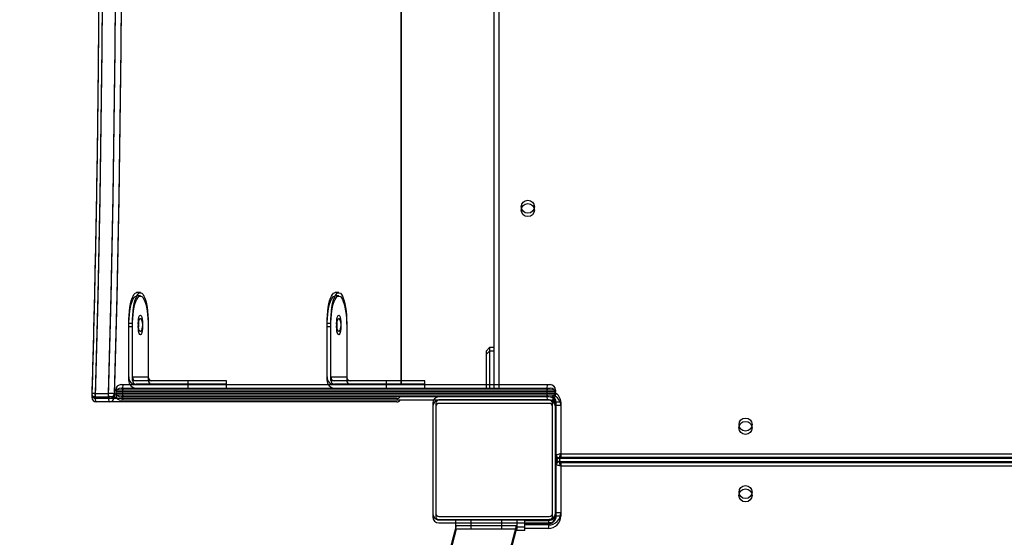
# Model space of a CAD drawing. Units: millimetres. Extents: x 1561 to 2775, y 3202 to 4035.
# Drawn here: x 2010 to 2074, y 3524 to 3558 of the extents above; entities that cross this region are included whole.
import ezdxf

# ---------------------------------------------------------------- set-up
doc = ezdxf.new("R2010")
doc.units = ezdxf.units.MM
doc.header["$LTSCALE"] = 200
doc.header["$PDSIZE"] = -1
doc.layers.add('150', color=7, linetype='Continuous')
doc.layers.add('strefa', color=7, linetype='Continuous')
doc.dimstyles.new('ISO-25', dxfattribs={"dimtxt": 2.5, "dimasz": 2.5, "dimexe": 1.25, "dimexo": 0.625, "dimtad": 1, "dimtxsty": 'Standard', "dimcen": 2.5, "dimadec": 0, "dimazin": 0, "dimtfac": 1, "dimtmove": 0, "dimatfit": 3, "dimfxl": 1, "dimarcsym": 0})

# ---------------------------------------------------------------- blocks, each defined once
blk = doc.blocks.new('1')
at = {"color": 8, "linetype": 'Continuous', "lineweight": 25}
for p, q in [((2034.745, 3534.138), (2034.745, 3595.988)), ((2041.099, 3591.614), (2041.099, 3533.888)), ((2016.015, 3533.288), (2016.152, 3533.288)), ((2016.553, 3533.538), (2016.118, 3533.538)), ((2016.118, 3533.438), (2016.553, 3533.438)), ((2044.799, 3532.788), (2044.846, 3532.788)), ((2044.799, 3529.788), (2044.849, 3529.788)), ((2045.149, 3529.388), (2103.325, 3529.388)), ((2103.845, 3528.788), (2045.149, 3528.788)), ((2044.849, 3528.388), (2044.799, 3528.388)), ((2044.499, 3525.088), (2044.499, 3525.061)), ((2044.799, 3525.388), (2044.826, 3525.388)), ((2044.349, 3524.738), (2042.799, 3524.738))]:
    blk.add_line(p, q, dxfattribs=at)
at = {"color": 7, "linetype": 'Continuous', "lineweight": 25}
for p, q in [((2034.755, 3534.138), (2034.755, 3595.988)), ((2040.799, 3533.888), (2040.799, 3591.875)), ((2017.723, 3539.888), (2017.481, 3539.888)), ((2030.664, 3539.888), (2030.422, 3539.888)), ((2016.964, 3534.388), (2016.964, 3537.888)), ((2016.964, 3537.888), (2017.205, 3537.888)), ((2017.205, 3534.388), (2017.205, 3537.888)), ((2018.241, 3537.888), (2018.241, 3534.388)), ((2029.905, 3534.388), (2029.905, 3537.888)), ((2029.905, 3537.888), (2030.146, 3537.888)), ((2030.146, 3534.388), (2030.146, 3537.888)), ((2031.182, 3537.888), (2031.182, 3534.388)), ((2040.499, 3536.301), (2040.299, 3536.101)), ((2040.299, 3533.888), (2040.299, 3536.101)), ((2040.799, 3536.301), (2040.499, 3536.301)), ((2040.499, 3536.301), (2040.499, 3533.888)), ((2017.205, 3534.388), (2018.241, 3534.388)), ((2020.828, 3534.138), (2017.447, 3534.138)), ((2020.828, 3534.138), (2020.828, 3533.888)), ((2023.345, 3534.138), (2020.828, 3534.138)), ((2023.345, 3533.888), (2023.345, 3534.138)), ((2030.146, 3534.388), (2031.182, 3534.388)), ((2033.769, 3534.138), (2030.388, 3534.138)), ((2033.769, 3534.138), (2033.769, 3533.888)), ((2036.286, 3534.138), (2033.769, 3534.138)), ((2036.286, 3533.888), (2036.286, 3534.138)), ((2014.779, 3533.322), (2015.649, 3533.322)), ((2016.118, 3533.538), (2016.118, 3533.438)), ((2016.468, 3533.888), (2016.599, 3533.888)), ((2016.553, 3533.538), (2016.553, 3533.438)), ((2044.234, 3533.538), (2016.553, 3533.538)), ((2016.553, 3533.438), (2044.234, 3533.438)), ((2016.599, 3533.888), (2044.28, 3533.888)), ((2044.234, 3533.538), (2044.234, 3533.438)), ((2044.799, 3533.538), (2044.234, 3533.538)), ((2044.234, 3533.438), (2044.799, 3533.438)), ((2044.28, 3533.888), (2044.449, 3533.888)), ((2044.799, 3533.538), (2044.799, 3533.438)), ((2015.726, 3532.988), (2014.856, 3532.988)), ((2034.455, 3532.988), (2015.726, 3532.988)), ((2016.599, 3533.088), (2016.468, 3533.088)), ((2037.199, 3533.088), (2016.599, 3533.088)), ((2036.799, 3532.688), (2036.799, 3525.488)), ((2036.999, 3532.688), (2036.999, 3525.488)), ((2044.399, 3533.088), (2037.199, 3533.088)), ((2044.399, 3532.888), (2037.199, 3532.888)), ((2044.599, 3525.488), (2044.599, 3532.688)), ((2044.799, 3532.788), (2044.799, 3532.688)), ((2044.799, 3525.488), (2044.799, 3532.688)), ((2044.849, 3529.288), (2044.849, 3532.738)), ((2045.149, 3532.738), (2044.849, 3532.738)), ((2045.149, 3532.738), (2045.149, 3529.388)), ((2044.849, 3529.288), (2044.799, 3529.288)), ((2044.799, 3528.888), (2044.849, 3528.888)), ((2044.849, 3525.538), (2044.849, 3528.888)), ((2045.049, 3529.088), (2103.587, 3529.088)), ((2045.149, 3528.788), (2045.149, 3525.538)), ((2037.199, 3525.288), (2044.399, 3525.288)), ((2037.199, 3525.088), (2044.399, 3525.088)), ((2038.299, 3524.688), (2038.299, 3525.088)), ((2039.299, 3524.688), (2039.299, 3525.088)), ((2041.299, 3524.688), (2041.299, 3525.088)), ((2042.299, 3524.688), (2042.299, 3525.088)), ((2042.799, 3524.588), (2042.799, 3525.088)), ((2042.799, 3525.038), (2044.349, 3525.038)), ((2044.349, 3525.038), (2044.349, 3524.738)), ((2044.499, 3525.088), (2044.399, 3525.088)), ((2044.799, 3525.388), (2044.799, 3525.488)), ((2045.149, 3525.538), (2044.849, 3525.538)), ((2038.332, 3524.688), (2028.111, 3486.543)), ((2031.782, 3485.56), (2042.266, 3524.688)), ((2039.299, 3524.688), (2038.299, 3524.688)), ((2041.299, 3524.688), (2039.299, 3524.688)), ((2042.299, 3524.688), (2041.299, 3524.688)), ((2042.799, 3524.588), (2042.24, 3524.588))]:
    blk.add_line(p, q, dxfattribs=at)
at = {"color": 7, "linetype": 'Continuous', "lineweight": 25, "flags": 128}
for points in [[(2014.779, 3597.855), (2014.868, 3594.64), (2014.947, 3591.421), (2015.017, 3588.199), (2015.077, 3584.974), (2015.129, 3581.747), (2015.171, 3578.518), (2015.203, 3575.287), (2015.227, 3572.055), (2015.241, 3568.822), (2015.245, 3565.588), (2015.241, 3562.355), (2015.227, 3559.122), (2015.203, 3555.89), (2015.171, 3552.659), (2015.129, 3549.43), (2015.077, 3546.203), (2015.017, 3542.978), (2014.947, 3539.756), (2014.868, 3536.537), (2014.779, 3533.322)], [(2015.649, 3533.322), (2015.737, 3536.537), (2015.816, 3539.756), (2015.886, 3542.978), (2015.947, 3546.203), (2015.998, 3549.43), (2016.04, 3552.659), (2016.073, 3555.89), (2016.096, 3559.122), (2016.11, 3562.355), (2016.115, 3565.588), (2016.11, 3568.822), (2016.096, 3572.055), (2016.073, 3575.287), (2016.04, 3578.518), (2015.998, 3581.747), (2015.947, 3584.974), (2015.886, 3588.199), (2015.816, 3591.421), (2015.737, 3594.64), (2015.649, 3597.855)], [(2016.015, 3597.888), (2016.104, 3594.67), (2016.183, 3591.448), (2016.253, 3588.222), (2016.314, 3584.994), (2016.365, 3581.764), (2016.407, 3578.531), (2016.44, 3575.297), (2016.463, 3572.061), (2016.477, 3568.825), (2016.482, 3565.588), (2016.477, 3562.352), (2016.463, 3559.116), (2016.44, 3555.88), (2016.407, 3552.646), (2016.365, 3549.413), (2016.314, 3546.183), (2016.253, 3542.955), (2016.183, 3539.729), (2016.104, 3536.507), (2016.015, 3533.288)], [(2016.964, 3537.888), (2016.969, 3538.161), (2016.983, 3538.428), (2017.007, 3538.685), (2017.039, 3538.928), (2017.08, 3539.151), (2017.128, 3539.35), (2017.183, 3539.522), (2017.243, 3539.664), (2017.308, 3539.773), (2017.376, 3539.847), (2017.446, 3539.884), (2017.481, 3539.888)], [(2017.205, 3537.888), (2017.21, 3538.161), (2017.225, 3538.428), (2017.248, 3538.685), (2017.281, 3538.928), (2017.321, 3539.151), (2017.37, 3539.35), (2017.424, 3539.522), (2017.485, 3539.664), (2017.55, 3539.773), (2017.618, 3539.847), (2017.688, 3539.884), (2017.758, 3539.884), (2017.828, 3539.847), (2017.896, 3539.773), (2017.961, 3539.664), (2018.021, 3539.522), (2018.076, 3539.35), (2018.125, 3539.151), (2018.165, 3538.928), (2018.198, 3538.685), (2018.221, 3538.428), (2018.236, 3538.161), (2018.241, 3537.888)], [(2029.905, 3537.888), (2029.91, 3538.161), (2029.924, 3538.428), (2029.948, 3538.685), (2029.98, 3538.928), (2030.021, 3539.151), (2030.069, 3539.35), (2030.124, 3539.522), (2030.184, 3539.664), (2030.249, 3539.773), (2030.317, 3539.847), (2030.387, 3539.884), (2030.422, 3539.888)], [(2030.146, 3537.888), (2030.151, 3538.161), (2030.165, 3538.428), (2030.189, 3538.685), (2030.222, 3538.928), (2030.262, 3539.151), (2030.311, 3539.35), (2030.365, 3539.522), (2030.426, 3539.664), (2030.491, 3539.773), (2030.559, 3539.847), (2030.629, 3539.884), (2030.699, 3539.884), (2030.769, 3539.847), (2030.837, 3539.773), (2030.902, 3539.664), (2030.962, 3539.522), (2031.017, 3539.35), (2031.065, 3539.151), (2031.106, 3538.928), (2031.139, 3538.685), (2031.162, 3538.428), (2031.177, 3538.161), (2031.182, 3537.888)], [(2017.723, 3538.413), (2017.758, 3538.396), (2017.791, 3538.343), (2017.819, 3538.26), (2017.841, 3538.151), (2017.854, 3538.024), (2017.859, 3537.888), (2017.854, 3537.753), (2017.841, 3537.626), (2017.819, 3537.517), (2017.791, 3537.434), (2017.758, 3537.381), (2017.723, 3537.363), (2017.688, 3537.381), (2017.655, 3537.434), (2017.627, 3537.517), (2017.605, 3537.626), (2017.592, 3537.753), (2017.587, 3537.888), (2017.592, 3538.024), (2017.605, 3538.151), (2017.627, 3538.26), (2017.655, 3538.343), (2017.688, 3538.396), (2017.723, 3538.413)], [(2030.664, 3538.413), (2030.699, 3538.396), (2030.732, 3538.343), (2030.76, 3538.26), (2030.782, 3538.151), (2030.795, 3538.024), (2030.8, 3537.888), (2030.795, 3537.753), (2030.782, 3537.626), (2030.76, 3537.517), (2030.732, 3537.434), (2030.699, 3537.381), (2030.664, 3537.363), (2030.629, 3537.381), (2030.596, 3537.434), (2030.568, 3537.517), (2030.546, 3537.626), (2030.533, 3537.753), (2030.528, 3537.888), (2030.533, 3538.024), (2030.546, 3538.151), (2030.568, 3538.26), (2030.596, 3538.343), (2030.629, 3538.396), (2030.664, 3538.413)], [(2014.856, 3532.988), (2014.84, 3532.995), (2014.825, 3533.015), (2014.811, 3533.046), (2014.798, 3533.088), (2014.789, 3533.14), (2014.782, 3533.197), (2014.779, 3533.259), (2014.779, 3533.322)], [(2015.726, 3532.988), (2015.709, 3532.995), (2015.694, 3533.015), (2015.68, 3533.046), (2015.668, 3533.088), (2015.658, 3533.14), (2015.652, 3533.197), (2015.648, 3533.259), (2015.649, 3533.322)], [(2045.149, 3529.388), (2045.091, 3529.369), (2045.035, 3529.35), (2044.983, 3529.333), (2044.937, 3529.318), (2044.9, 3529.305), (2044.872, 3529.296), (2044.855, 3529.29), (2044.849, 3529.288)], [(2045.149, 3528.788), (2045.091, 3528.808), (2045.035, 3528.827), (2044.983, 3528.844), (2044.937, 3528.859), (2044.9, 3528.872), (2044.872, 3528.881), (2044.855, 3528.887), (2044.849, 3528.888)], [(2045.049, 3529.088), (2045.051, 3529.094), (2045.057, 3529.111), (2045.066, 3529.139), (2045.079, 3529.176), (2045.094, 3529.222), (2045.111, 3529.274), (2045.13, 3529.33), (2045.149, 3529.388)], [(2045.149, 3528.788), (2045.13, 3528.847), (2045.111, 3528.903), (2045.094, 3528.955), (2045.079, 3529.001), (2045.066, 3529.038), (2045.057, 3529.066), (2045.051, 3529.083), (2045.049, 3529.088)], [(2044.499, 3525.088), (2044.558, 3525.094), (2044.6, 3525.106)], [(2044.782, 3525.288), (2044.794, 3525.33), (2044.799, 3525.388)]]:
    blk.add_lwpolyline(points, dxfattribs=at)
at = {"color": 7, "linetype": 'Continuous', "lineweight": 25}
for centre in [(2042.999, 3545.488), (2057.199, 3531.288), (2057.199, 3526.888)]:
    blk.add_circle(centre, 0.425, dxfattribs=at)
for centre, radius, start, end in [((1939.097, 3412.399), 216.512, 38.8566, 57.83021), ((1939.255, 3412.56), 216.477, 38.9115, 57.83169), ((1938.936, 3412.242), 217.125, 38.98935, 57.80846), ((2015.716, 3537.888), 1.901, 352.72234, 7.27766), ((2028.657, 3537.888), 1.901, 352.72234, 7.27766), ((2017.455, 3534.38), 0.492, 179.0242, 268.99006), ((2017.451, 3534.384), 0.246, 179.02153, 268.98986), ((2018.486, 3534.384), 0.246, 179.02697, 268.99007), ((2030.396, 3534.38), 0.492, 179.0242, 268.99006), ((2030.392, 3534.384), 0.246, 179.02425, 268.98997), ((2031.427, 3534.384), 0.246, 179.02584, 268.98837), ((2014.856, 3533.288), 0.3, 178.34019, 180), ((2014.856, 3533.288), 0.3, 180, 270), ((2015.702, 3531.873), 1.45, 77.50421, 92.09999), ((2015.72, 3533.283), 0.295, 271.0078, 0.97887), ((2016.468, 3533.538), 0.35, 90, 180), ((2016.468, 3533.438), 0.35, 180, 270), ((2017.258, 3533.624), 0.71, 158.17063, 186.95727), ((2017.258, 3533.352), 0.71, 173.04271, 201.82939), ((2044.939, 3533.624), 0.71, 158.16572, 186.95835), ((2044.939, 3533.352), 0.71, 173.04163, 201.8343), ((2044.449, 3533.538), 0.35, 0, 90), ((2044.449, 3533.438), 0.35, 270, 0), ((2034.455, 3533.288), 0.3, 270, 318.18969), ((2037.199, 3532.688), 0.4, 90, 180), ((2037.199, 3532.688), 0.2, 90, 180), ((2044.399, 3532.688), 0.4, 0, 90), ((2044.399, 3532.688), 0.2, 0, 90), ((2044.499, 3532.788), 0.3, 0, 90), ((2044.449, 3532.738), 0.4, 0, 70.38409), ((2045.049, 3529.288), 0.2, 180, 270), ((2045.049, 3528.888), 0.2, 90, 180), ((2037.199, 3525.488), 0.4, 180, 270), ((2037.199, 3525.488), 0.2, 180, 270), ((2044.349, 3525.538), 0.8, 270, 0), ((2044.349, 3525.538), 0.5, 270, 0), ((2044.399, 3525.488), 0.2, 270, 0), ((2044.399, 3525.488), 0.4, 270, 0)]:
    blk.add_arc(centre, radius, start, end, dxfattribs=at)
at = {"color": 8, "linetype": 'Continuous', "lineweight": 25}
for centre, radius, start, end in [((2014.726, 3532.783), 0.541, 84.37976, 108.27243), ((2044.449, 3532.738), 0.7, 0, 61.04498), ((2034.453, 3533.275), 0.286, 270.29487, 319.39078)]:
    blk.add_arc(centre, radius, start, end, dxfattribs=at)
at = {"color": 7, "linetype": 'Continuous', "lineweight": 25}
for points, knots in [([(2014.556, 3597.88), (2014.572, 3597.352), (2014.615, 3595.821), (2014.681, 3593.284), (2014.752, 3590.269), (2014.815, 3587.252), (2014.869, 3584.231), (2014.915, 3581.209), (2014.953, 3578.185), (2014.983, 3575.16), (2015.005, 3572.134), (2015.019, 3569.107), (2015.024, 3566.079), (2015.021, 3563.052), (2015.01, 3560.025), (2014.991, 3556.998), (2014.964, 3553.973), (2014.929, 3550.948), (2014.885, 3547.926), (2014.833, 3544.905), (2014.773, 3541.886), (2014.705, 3538.87), (2014.633, 3536.007), (2014.581, 3534.15), (2014.556, 3533.297)], [0, 0, 0, 0, 0.02462, 0.071399, 0.118178, 0.164958, 0.211737, 0.258516, 0.305296, 0.352075, 0.398854, 0.445634, 0.492413, 0.539192, 0.585972, 0.632751, 0.67953, 0.72631, 0.773089, 0.819869, 0.866648, 0.913427, 0.960206, 1, 1, 1, 1]), ([(2036.055, 3595.939), (2036.573, 3595.499), (2038.076, 3594.222), (2040.552, 3592.095), (2043.479, 3589.55), (2046.389, 3586.986), (2049.285, 3584.403), (2052.164, 3581.801), (2055.028, 3579.18), (2057.876, 3576.541), (2060.707, 3573.883), (2063.522, 3571.208), (2066.32, 3568.515), (2069.102, 3565.803), (2071.866, 3563.075), (2074.614, 3560.328), (2077.343, 3557.565), (2080.056, 3554.785), (2082.75, 3551.987), (2085.427, 3549.174), (2088.085, 3546.343), (2090.726, 3543.497), (2093.347, 3540.634), (2095.951, 3537.755), (2098.535, 3534.861), (2101.1, 3531.951), (2103.646, 3529.026), (2105.828, 3526.488), (2107.157, 3524.924), (2107.65, 3524.344)], [0, 0, 0, 0, 0.02015, 0.058442, 0.096734, 0.135026, 0.173318, 0.211609, 0.249901, 0.288193, 0.326485, 0.364777, 0.403068, 0.44136, 0.479652, 0.517944, 0.556236, 0.594528, 0.632819, 0.671111, 0.709403, 0.747695, 0.785987, 0.824278, 0.86257, 0.900862, 0.939154, 0.977446, 1, 1, 1, 1])]:
    blk.add_open_spline(points, degree=3, knots=knots, dxfattribs=at)
blk = doc.blocks.new('*D5')
at = {"layer": 'Defpoints', "color": 0}
for p in [(2097.754, 3940.6), (1587.998, 3213.337), (2070.197, 3213.337)]:
    blk.add_point(p, dxfattribs=at)
at = {"layer": 'strefa', "color": 0, "lineweight": -2}
for p, q in [((2077.754, 3940.6), (1567.998, 3940.6)), ((1587.998, 3920.6), (1587.998, 3233.337)), ((2050.197, 3213.337), (1567.998, 3213.337))]:
    blk.add_line(p, q, dxfattribs=at)
at = {"layer": 'strefa', "color": 0}
for points in [[(1591.331, 3920.6), (1584.665, 3920.6), (1587.998, 3940.6)], [(1584.665, 3233.337), (1591.331, 3233.337), (1587.998, 3213.337)]]:
    blk.add_solid(points, dxfattribs=at)
at = {"layer": 'strefa', "color": 0, "insert": (1570.498, 3576.969), "char_height": 15, "attachment_point": 5, "rotation": 90}
blk.add_mtext('727', dxfattribs=at)
blk = doc.blocks.new('*D7')
at = {"layer": 'Defpoints', "color": 0}
for p in [(2305.596, 3970.539), (1802.761, 3407.638), (2181.243, 3407.638)]:
    blk.add_point(p, dxfattribs=at)
at = {"layer": 'strefa', "color": 0, "lineweight": -2}
for p, q in [((2285.596, 3970.539), (1782.761, 3970.539)), ((1802.761, 3950.539), (1802.761, 3427.638)), ((2161.243, 3407.638), (1782.761, 3407.638))]:
    blk.add_line(p, q, dxfattribs=at)
at = {"layer": 'strefa', "color": 0}
for points in [[(1806.094, 3950.539), (1799.428, 3950.539), (1802.761, 3970.539)], [(1799.428, 3427.638), (1806.094, 3427.638), (1802.761, 3407.638)]]:
    blk.add_solid(points, dxfattribs=at)
at = {"layer": 'strefa', "color": 0, "insert": (1785.261, 3689.088), "char_height": 15, "attachment_point": 5, "rotation": 90}
blk.add_mtext('563', dxfattribs=at)
blk = doc.blocks.new('12')
at = {"color": 8, "linetype": 'Continuous', "lineweight": 25}
for p, q in [((4483.447, 2159.719), (4483.447, 2221.569)), ((4489.802, 2217.194), (4489.802, 2159.469)), ((4464.718, 2158.869), (4464.854, 2158.869)), ((4465.255, 2159.119), (4464.82, 2159.119)), ((4464.82, 2159.019), (4465.255, 2159.019)), ((4493.502, 2158.369), (4493.548, 2158.369)), ((4493.502, 2155.369), (4493.552, 2155.369)), ((4493.852, 2154.969), (4552.028, 2154.969)), ((4552.547, 2154.369), (4493.852, 2154.369)), ((4493.552, 2153.969), (4493.502, 2153.969)), ((4493.202, 2150.669), (4493.202, 2150.642)), ((4493.502, 2150.969), (4493.529, 2150.969)), ((4493.052, 2150.319), (4491.502, 2150.319))]:
    blk.add_line(p, q, dxfattribs=at)
at = {"color": 7, "linetype": 'Continuous', "lineweight": 25}
for p, q in [((4483.457, 2159.719), (4483.457, 2221.569)), ((4489.502, 2159.469), (4489.502, 2217.455)), ((4466.425, 2165.469), (4466.184, 2165.469)), ((4479.366, 2165.469), (4479.125, 2165.469)), ((4465.666, 2159.969), (4465.666, 2163.469)), ((4465.666, 2163.469), (4465.908, 2163.469)), ((4465.908, 2159.969), (4465.908, 2163.469)), ((4466.943, 2163.469), (4466.943, 2159.969)), ((4478.607, 2159.969), (4478.607, 2163.469)), ((4478.607, 2163.469), (4478.849, 2163.469)), ((4478.849, 2159.969), (4478.849, 2163.469)), ((4479.884, 2163.469), (4479.884, 2159.969)), ((4489.202, 2161.881), (4489.002, 2161.681)), ((4489.002, 2159.469), (4489.002, 2161.681)), ((4489.502, 2161.881), (4489.202, 2161.881)), ((4489.202, 2161.881), (4489.202, 2159.469)), ((4465.17, 2159.469), (4465.301, 2159.469)), ((4465.301, 2159.469), (4492.982, 2159.469)), ((4465.908, 2159.969), (4466.943, 2159.969)), ((4469.53, 2159.719), (4466.149, 2159.719)), ((4469.53, 2159.719), (4469.53, 2159.469)), ((4472.047, 2159.719), (4469.53, 2159.719)), ((4472.047, 2159.469), (4472.047, 2159.719)), ((4478.849, 2159.969), (4479.884, 2159.969)), ((4482.471, 2159.719), (4479.09, 2159.719)), ((4482.471, 2159.719), (4482.471, 2159.469)), ((4484.988, 2159.719), (4482.471, 2159.719)), ((4484.988, 2159.469), (4484.988, 2159.719)), ((4492.982, 2159.469), (4493.152, 2159.469)), ((4463.481, 2158.902), (4464.351, 2158.902)), ((4464.82, 2159.119), (4464.82, 2159.019)), ((4465.255, 2159.119), (4465.255, 2159.019)), ((4492.936, 2159.119), (4465.255, 2159.119)), ((4465.255, 2159.019), (4492.936, 2159.019)), ((4492.936, 2159.119), (4492.936, 2159.019)), ((4493.502, 2159.119), (4492.936, 2159.119)), ((4492.936, 2159.019), (4493.502, 2159.019)), ((4493.502, 2159.119), (4493.502, 2159.019)), ((4464.428, 2158.569), (4463.559, 2158.569)), ((4483.157, 2158.569), (4464.428, 2158.569)), ((4465.301, 2158.669), (4465.17, 2158.669)), ((4485.902, 2158.669), (4465.301, 2158.669)), ((4485.502, 2158.269), (4485.502, 2151.069)), ((4485.702, 2158.269), (4485.702, 2151.069)), ((4493.102, 2158.669), (4485.902, 2158.669)), ((4493.102, 2158.469), (4485.902, 2158.469)), ((4493.302, 2151.069), (4493.302, 2158.269)), ((4493.502, 2158.369), (4493.502, 2158.269)), ((4493.502, 2151.069), (4493.502, 2158.269)), ((4493.552, 2154.869), (4493.552, 2158.319)), ((4493.852, 2158.319), (4493.552, 2158.319)), ((4493.852, 2158.319), (4493.852, 2154.969)), ((4493.552, 2154.869), (4493.502, 2154.869)), ((4493.502, 2154.469), (4493.552, 2154.469)), ((4493.552, 2151.119), (4493.552, 2154.469)), ((4493.752, 2154.669), (4552.289, 2154.669)), ((4493.852, 2154.369), (4493.852, 2151.119)), ((4493.502, 2150.969), (4493.502, 2151.069)), ((4493.852, 2151.119), (4493.552, 2151.119)), ((4485.902, 2150.869), (4493.102, 2150.869)), ((4485.902, 2150.669), (4493.102, 2150.669)), ((4487.002, 2150.269), (4487.002, 2150.669)), ((4488.002, 2150.269), (4488.002, 2150.669)), ((4490.002, 2150.269), (4490.002, 2150.669)), ((4491.002, 2150.269), (4491.002, 2150.669)), ((4491.502, 2150.169), (4491.502, 2150.669)), ((4491.502, 2150.619), (4493.052, 2150.619)), ((4493.052, 2150.619), (4493.052, 2150.319)), ((4493.202, 2150.669), (4493.102, 2150.669)), ((4487.035, 2150.269), (4476.814, 2112.123)), ((4480.484, 2111.14), (4490.969, 2150.269)), ((4488.002, 2150.269), (4487.002, 2150.269)), ((4490.002, 2150.269), (4488.002, 2150.269)), ((4491.002, 2150.269), (4490.002, 2150.269)), ((4491.502, 2150.169), (4490.942, 2150.169))]:
    blk.add_line(p, q, dxfattribs=at)
at = {"color": 7, "linetype": 'Continuous', "lineweight": 25, "flags": 128}
for points in [[(4463.481, 2223.435), (4463.57, 2220.22), (4463.649, 2217.001), (4463.719, 2213.779), (4463.78, 2210.554), (4463.831, 2207.327), (4463.873, 2204.098), (4463.905, 2200.867), (4463.929, 2197.635), (4463.943, 2194.402), (4463.947, 2191.169), (4463.943, 2187.935), (4463.929, 2184.702), (4463.905, 2181.47), (4463.873, 2178.24), (4463.831, 2175.01), (4463.78, 2171.783), (4463.719, 2168.558), (4463.649, 2165.336), (4463.57, 2162.117), (4463.481, 2158.902)], [(4464.351, 2158.902), (4464.439, 2162.117), (4464.518, 2165.336), (4464.588, 2168.558), (4464.649, 2171.783), (4464.7, 2175.01), (4464.742, 2178.24), (4464.775, 2181.47), (4464.798, 2184.702), (4464.812, 2187.935), (4464.817, 2191.169), (4464.812, 2194.402), (4464.798, 2197.635), (4464.775, 2200.867), (4464.742, 2204.098), (4464.7, 2207.327), (4464.649, 2210.554), (4464.588, 2213.779), (4464.518, 2217.001), (4464.439, 2220.22), (4464.351, 2223.435)], [(4464.718, 2223.469), (4464.806, 2220.25), (4464.886, 2217.028), (4464.956, 2213.803), (4465.016, 2210.574), (4465.067, 2207.344), (4465.11, 2204.111), (4465.142, 2200.877), (4465.166, 2197.642), (4465.18, 2194.405), (4465.184, 2191.169), (4465.18, 2187.932), (4465.166, 2184.696), (4465.142, 2181.46), (4465.11, 2178.226), (4465.067, 2174.994), (4465.016, 2171.763), (4464.956, 2168.535), (4464.886, 2165.309), (4464.806, 2162.087), (4464.718, 2158.869)], [(4465.666, 2163.469), (4465.671, 2163.741), (4465.685, 2164.008), (4465.709, 2164.265), (4465.741, 2164.508), (4465.782, 2164.731), (4465.83, 2164.93), (4465.885, 2165.103), (4465.946, 2165.244), (4466.01, 2165.353), (4466.078, 2165.427), (4466.148, 2165.464), (4466.184, 2165.469)], [(4465.908, 2163.469), (4465.912, 2163.741), (4465.927, 2164.008), (4465.95, 2164.265), (4465.983, 2164.508), (4466.024, 2164.731), (4466.072, 2164.93), (4466.127, 2165.103), (4466.187, 2165.244), (4466.252, 2165.353), (4466.32, 2165.427), (4466.39, 2165.464), (4466.461, 2165.464), (4466.531, 2165.427), (4466.599, 2165.353), (4466.663, 2165.244), (4466.724, 2165.103), (4466.779, 2164.93), (4466.827, 2164.731), (4466.868, 2164.508), (4466.9, 2164.265), (4466.924, 2164.008), (4466.938, 2163.741), (4466.943, 2163.469)], [(4478.607, 2163.469), (4478.612, 2163.741), (4478.626, 2164.008), (4478.65, 2164.265), (4478.682, 2164.508), (4478.723, 2164.731), (4478.771, 2164.93), (4478.826, 2165.103), (4478.887, 2165.244), (4478.951, 2165.353), (4479.019, 2165.427), (4479.089, 2165.464), (4479.125, 2165.469)], [(4478.849, 2163.469), (4478.853, 2163.741), (4478.868, 2164.008), (4478.891, 2164.265), (4478.924, 2164.508), (4478.965, 2164.731), (4479.013, 2164.93), (4479.068, 2165.103), (4479.128, 2165.244), (4479.193, 2165.353), (4479.261, 2165.427), (4479.331, 2165.464), (4479.401, 2165.464), (4479.471, 2165.427), (4479.54, 2165.353), (4479.604, 2165.244), (4479.665, 2165.103), (4479.719, 2164.93), (4479.768, 2164.731), (4479.808, 2164.508), (4479.841, 2164.265), (4479.865, 2164.008), (4479.879, 2163.741), (4479.884, 2163.469)], [(4466.425, 2163.994), (4466.46, 2163.976), (4466.493, 2163.923), (4466.521, 2163.84), (4466.543, 2163.731), (4466.556, 2163.605), (4466.561, 2163.469), (4466.556, 2163.333), (4466.543, 2163.206), (4466.521, 2163.097), (4466.493, 2163.014), (4466.46, 2162.962), (4466.425, 2162.944), (4466.39, 2162.962), (4466.357, 2163.014), (4466.329, 2163.097), (4466.308, 2163.206), (4466.294, 2163.333), (4466.289, 2163.469), (4466.294, 2163.605), (4466.308, 2163.731), (4466.329, 2163.84), (4466.357, 2163.923), (4466.39, 2163.976), (4466.425, 2163.994)], [(4479.366, 2163.994), (4479.401, 2163.976), (4479.434, 2163.923), (4479.462, 2163.84), (4479.484, 2163.731), (4479.497, 2163.605), (4479.502, 2163.469), (4479.497, 2163.333), (4479.484, 2163.206), (4479.462, 2163.097), (4479.434, 2163.014), (4479.401, 2162.962), (4479.366, 2162.944), (4479.331, 2162.962), (4479.298, 2163.014), (4479.27, 2163.097), (4479.248, 2163.206), (4479.235, 2163.333), (4479.23, 2163.469), (4479.235, 2163.605), (4479.248, 2163.731), (4479.27, 2163.84), (4479.298, 2163.923), (4479.331, 2163.976), (4479.366, 2163.994)], [(4463.559, 2158.569), (4463.542, 2158.575), (4463.527, 2158.595), (4463.513, 2158.626), (4463.501, 2158.669), (4463.491, 2158.72), (4463.485, 2158.777), (4463.481, 2158.839), (4463.481, 2158.902)], [(4464.428, 2158.569), (4464.412, 2158.575), (4464.396, 2158.595), (4464.382, 2158.626), (4464.37, 2158.669), (4464.361, 2158.72), (4464.354, 2158.777), (4464.351, 2158.839), (4464.351, 2158.902)], [(4493.852, 2154.969), (4493.793, 2154.949), (4493.737, 2154.93), (4493.685, 2154.913), (4493.639, 2154.898), (4493.602, 2154.886), (4493.574, 2154.876), (4493.557, 2154.871), (4493.552, 2154.869)], [(4493.752, 2154.669), (4493.754, 2154.674), (4493.759, 2154.691), (4493.768, 2154.719), (4493.781, 2154.757), (4493.796, 2154.802), (4493.813, 2154.854), (4493.832, 2154.91), (4493.852, 2154.969)], [(4493.852, 2154.369), (4493.793, 2154.388), (4493.737, 2154.407), (4493.685, 2154.424), (4493.639, 2154.439), (4493.602, 2154.452), (4493.574, 2154.461), (4493.557, 2154.467), (4493.552, 2154.469)], [(4493.852, 2154.369), (4493.832, 2154.427), (4493.813, 2154.483), (4493.796, 2154.535), (4493.781, 2154.581), (4493.768, 2154.618), (4493.759, 2154.646), (4493.754, 2154.663), (4493.752, 2154.669)], [(4493.202, 2150.669), (4493.26, 2150.674), (4493.302, 2150.686)], [(4493.484, 2150.868), (4493.496, 2150.91), (4493.502, 2150.969)]]:
    blk.add_lwpolyline(points, dxfattribs=at)
at = {"color": 7, "linetype": 'Continuous', "lineweight": 25}
for centre in [(4491.702, 2171.069), (4505.902, 2156.869), (4505.902, 2152.469)]:
    blk.add_circle(centre, 0.425, dxfattribs=at)
for centre, radius, start, end in [((4387.8, 2037.979), 216.512, 38.8566, 57.83021), ((4387.957, 2038.141), 216.477, 38.9115, 57.83169), ((4387.638, 2037.822), 217.125, 38.98935, 57.80846), ((4464.419, 2163.469), 1.901, 352.72234, 7.27766), ((4477.36, 2163.469), 1.901, 352.72234, 7.27766), ((4465.17, 2159.119), 0.35, 90, 180), ((4465.96, 2159.205), 0.71, 158.17063, 186.95727), ((4466.158, 2159.96), 0.492, 179.0242, 268.99006), ((4466.153, 2159.964), 0.246, 179.02153, 268.98986), ((4467.189, 2159.964), 0.246, 179.02697, 268.99007), ((4479.099, 2159.96), 0.492, 179.0242, 268.99006), ((4479.094, 2159.964), 0.246, 179.02425, 268.98997), ((4480.13, 2159.964), 0.246, 179.02584, 268.98837), ((4493.641, 2159.205), 0.71, 158.16572, 186.95835), ((4493.152, 2159.119), 0.35, 0, 90), ((4463.559, 2158.869), 0.3, 178.34019, 180), ((4463.559, 2158.869), 0.3, 180, 270), ((4464.404, 2157.453), 1.45, 77.50421, 92.09999), ((4464.423, 2158.864), 0.295, 271.0078, 0.97887), ((4465.17, 2159.019), 0.35, 180, 270), ((4465.96, 2158.933), 0.71, 173.04271, 201.82939), ((4493.641, 2158.933), 0.71, 173.04163, 201.8343), ((4493.152, 2159.019), 0.35, 270, 0), ((4483.157, 2158.869), 0.3, 270, 318.18969), ((4485.902, 2158.269), 0.4, 90, 180), ((4485.902, 2158.269), 0.2, 90, 180), ((4493.102, 2158.269), 0.4, 0, 90), ((4493.102, 2158.269), 0.2, 0, 90), ((4493.202, 2158.369), 0.3, 0, 90), ((4493.152, 2158.319), 0.4, 0, 70.38409), ((4493.752, 2154.869), 0.2, 180, 270), ((4493.752, 2154.469), 0.2, 90, 180), ((4485.902, 2151.069), 0.4, 180, 270), ((4485.902, 2151.069), 0.2, 180, 270), ((4493.052, 2151.119), 0.8, 270, 0), ((4493.052, 2151.119), 0.5, 270, 0), ((4493.102, 2151.069), 0.2, 270, 0), ((4493.102, 2151.069), 0.4, 270, 0)]:
    blk.add_arc(centre, radius, start, end, dxfattribs=at)
at = {"color": 8, "linetype": 'Continuous', "lineweight": 25}
for centre, radius, start, end in [((4463.428, 2158.363), 0.541, 84.37976, 108.27243), ((4493.152, 2158.319), 0.7, 0, 61.04498), ((4483.156, 2158.855), 0.286, 270.29487, 319.39078)]:
    blk.add_arc(centre, radius, start, end, dxfattribs=at)
at = {"color": 7, "linetype": 'Continuous', "lineweight": 25}
for points, knots in [([(4463.259, 2223.46), (4463.274, 2222.932), (4463.317, 2221.401), (4463.384, 2218.865), (4463.454, 2215.849), (4463.517, 2212.832), (4463.571, 2209.812), (4463.618, 2206.789), (4463.656, 2203.766), (4463.686, 2200.74), (4463.707, 2197.714), (4463.721, 2194.687), (4463.726, 2191.66), (4463.724, 2188.632), (4463.713, 2185.605), (4463.694, 2182.579), (4463.666, 2179.553), (4463.631, 2176.529), (4463.587, 2173.506), (4463.535, 2170.485), (4463.476, 2167.466), (4463.407, 2164.45), (4463.335, 2161.587), (4463.283, 2159.731), (4463.259, 2158.877)], [0, 0, 0, 0, 0.02462, 0.071399, 0.118178, 0.164958, 0.211737, 0.258516, 0.305296, 0.352075, 0.398854, 0.445634, 0.492413, 0.539192, 0.585972, 0.632751, 0.67953, 0.72631, 0.773089, 0.819869, 0.866648, 0.913427, 0.960206, 1, 1, 1, 1]), ([(4484.757, 2221.519), (4485.275, 2221.079), (4486.778, 2219.803), (4489.254, 2217.675), (4492.181, 2215.13), (4495.092, 2212.566), (4497.987, 2209.983), (4500.867, 2207.381), (4503.73, 2204.76), (4506.578, 2202.121), (4509.41, 2199.464), (4512.224, 2196.788), (4515.023, 2194.095), (4517.804, 2191.384), (4520.569, 2188.655), (4523.316, 2185.909), (4526.046, 2183.145), (4528.758, 2180.365), (4531.452, 2177.568), (4534.129, 2174.754), (4536.788, 2171.923), (4539.428, 2169.077), (4542.05, 2166.214), (4544.653, 2163.335), (4547.237, 2160.441), (4549.803, 2157.531), (4552.349, 2154.606), (4554.53, 2152.069), (4555.859, 2150.504), (4556.352, 2149.924)], [0, 0, 0, 0, 0.02015, 0.058442, 0.096734, 0.135026, 0.173318, 0.211609, 0.249901, 0.288193, 0.326485, 0.364777, 0.403068, 0.44136, 0.479652, 0.517944, 0.556236, 0.594528, 0.632819, 0.671111, 0.709403, 0.747695, 0.785987, 0.824278, 0.86257, 0.900862, 0.939154, 0.977446, 1, 1, 1, 1])]:
    blk.add_open_spline(points, degree=3, knots=knots, dxfattribs=at)
blk = doc.blocks.new('1730-hic')
at = {"layer": '150'}
blk.add_blockref('12', (-1121.262, -320.33), dxfattribs=at)

msp = doc.modelspace()

# ---------------------------------------------------------------- block references
msp.add_blockref('1', (0, 0))
at = {"layer": '150'}
msp.add_blockref('1730-hic', (-1327.44, 1694.969), dxfattribs=at)

# ---------------------------------------------------------------- dimensions: what is measured, and where the dimension line sits
at = {"layer": 'strefa', "color": 0}
for base, p1, p2, picture, middle in [((1802.761, 3407.638), (2305.596, 3970.539), (2181.243, 3407.638), '*D7', (1785.261, 3689.088)), ((1587.998, 3213.337), (2097.754, 3940.6), (2070.197, 3213.337), '*D5', (1570.498, 3576.969))]:
    dim = msp.add_linear_dim(base=base, p1=p1, p2=p2, angle=90, dimstyle='ISO-25', override={"dimtxt": 15, "dimasz": 20, "dimexe": 20, "dimexo": 20, "dimgap": 10, "dimdec": 0, "dimlfac": 1, "dimzin": 1, "dimadec": 2, "dimtzin": 1}, dxfattribs=at)
    dim.commit()
    dim.dimension.update_dxf_attribs({"geometry": picture, "text_midpoint": middle})

doc.saveas('drawing.dxf')
